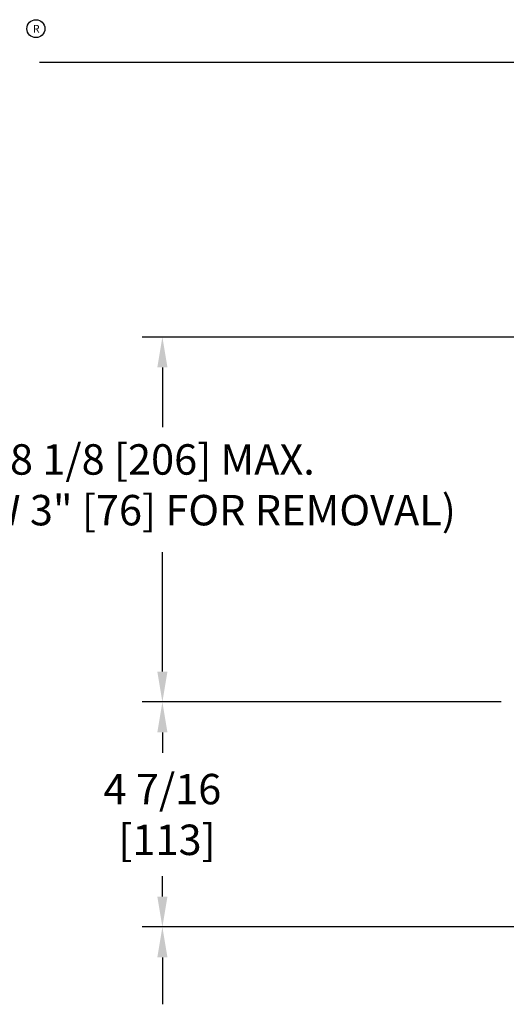
# Model space of a CAD drawing. Extents: x 2 to 107, y 1 to 70.
# Drawn here: x 16 to 26, y 50 to 70 of the extents above; entities that cross this region are included whole.
import ezdxf
from ezdxf.enums import TextEntityAlignment as Align

# ---------------------------------------------------------------- set-up
doc = ezdxf.new("R2010")
doc.units = 0
doc.header["$LTSCALE"] = 3.2
doc.header["$MEASUREMENT"] = 0
doc.layers.get('0').update_dxf_attribs({"linetype": 'CONTINUOUS'})
doc.layers.get('DEFPOINTS').update_dxf_attribs({"linetype": 'CONTINUOUS'})
for name, color, linetype in [('001-DIMENSIONS-GREEN', 90, 'CONTINUOUS'), ('001-LOGOS', 202, 'CONTINUOUS'), ('001-TITLE', 9, 'CONTINUOUS')]:
    doc.layers.add(name, color=color, linetype=linetype)
doc.styles.add('BECKLOGO$0$STANDARD', font='txt')
doc.styles.add('ROMANS', font='romans')
doc.dimstyles.new('FRACTIONAL', dxfattribs={"dimscale": 3.2, "dimtxt": 0.1875, "dimasz": 0.1875, "dimexe": 0.125, "dimexo": 0.0625, "dimgap": 0.0625, "dimtad": 0, "dimtih": 1, "dimtoh": 1, "dimdec": 6, "dimzin": 4, "dimdsep": 46, "dimtxsty": 'ROMANS', "dimcen": 0.125, "dimclrd": 101, "dimclre": 91, "dimclrt": 256, "dimadec": 0, "dimazin": 0, "dimtfac": 0.545455, "dimtdec": 6, "dimtofl": 0, "dimtmove": 0, "dimatfit": 3, "dimfxl": 1, "dimtolj": 1, "dimtzin": 4, "dimarcsym": 0})

# ---------------------------------------------------------------- blocks, each defined once
blk = doc.blocks.new('BECKLOGO', base_point=(-4.9669, 1.485))
at = {"color": 81}
blk.add_circle((-3.5186, 1.6174), 0.035, dxfattribs=at)
at = {"color": 81, "style": 'BECKLOGO$0$STANDARD'}
blk.add_text('R', height=0.03, dxfattribs=at).set_placement((-3.5172, 1.6168), align=Align.MIDDLE_CENTER)
blk = doc.blocks.new('*D10')
at = {"layer": '001-DIMENSIONS-GREEN', "color": 91}
for p, q in [((25.684, 56.182), (18.605, 56.182)), ((35.683, 51.745), (18.605, 51.745))]:
    blk.add_line(p, q, dxfattribs=at)
at = {"layer": '001-DIMENSIONS-GREEN', "color": 101}
for p, q in [((19.005, 55.582), (19.005, 55.178)), ((19.005, 52.345), (19.005, 52.749))]:
    blk.add_line(p, q, dxfattribs=at)
for points in [[(18.905, 55.582), (19.105, 55.582), (19.005, 56.182)], [(18.905, 52.345), (19.105, 52.345), (19.005, 51.745)]]:
    blk.add_solid(points, dxfattribs=at)
at = {"layer": 'DEFPOINTS', "color": 0}
for p in [(25.884, 56.182), (19.005, 51.745), (35.883, 51.745)]:
    blk.add_point(p, dxfattribs=at)
at = {"layer": '001-DIMENSIONS-GREEN', "insert": (19.005, 53.963), "char_height": 0.6, "attachment_point": 5, "style": 'ROMANS'}
blk.add_mtext('\\A1;4 7/16\\P [113]', dxfattribs=at)

msp = doc.modelspace()

# ---------------------------------------------------------------- linework, layer by layer
at = {"layer": '001-DIMENSIONS-GREEN', "color": 91}
for p, q in [((44.8851218, 63.3780468), (18.605, 63.3780468)), ((25.6837345, 56.1820468), (18.605, 56.1820468)), ((18.805, 51.7445468), (18.605, 51.7445468))]:
    msp.add_line(p, q, dxfattribs=at)
at = {"layer": '001-DIMENSIONS-GREEN', "color": 101}
for p, q in [((19.005, 62.7780468), (19.005, 61.6001262)), ((19.005, 56.7820468), (19.005, 59.1371443)), ((19.005, 51.1445468), (19.005, 50.2192857))]:
    msp.add_line(p, q, dxfattribs=at)
for points in [[(18.905, 62.7780468), (19.105, 62.7780468), (19.005, 63.3780468)], [(18.905, 56.7820468), (19.105, 56.7820468), (19.005, 56.1820468)], [(18.905, 51.1445468), (19.105, 51.1445468), (19.005, 51.7445468)]]:
    msp.add_solid(points, dxfattribs=at)
at = {"layer": '001-TITLE'}
msp.add_line((107.189, 68.789), (16.5857708, 68.789), dxfattribs=at)

# ---------------------------------------------------------------- block references
at = {"layer": '001-LOGOS', "xscale": 5.056000000000001, "yscale": 5.056000000000001, "zscale": 5.056000000000001}
msp.add_blockref('BECKLOGO', (9.189, 68.789), dxfattribs=at)

# ---------------------------------------------------------------- texts
at = {"layer": '001-DIMENSIONS-GREEN', "insert": (19.005, 60.3858405), "char_height": 0.6, "attachment_point": 5, "style": 'ROMANS'}
msp.add_mtext('8 1/8 [206] MAX.\\P (ALLOW 3" [76] FOR REMOVAL)', dxfattribs=at)

# ---------------------------------------------------------------- dimensions: what is measured, and where the dimension line sits
at = {"layer": '001-DIMENSIONS-GREEN'}
dim = msp.add_linear_dim(base=(19.005, 51.7445468), p1=(25.8837345, 56.1820468), p2=(35.8828182, 51.7445468), angle=90, dimstyle='FRACTIONAL', override={"dimpost": '\\X'}, dxfattribs=at)
dim.commit()
dim.dimension.update_dxf_attribs({"geometry": '*D10', "text_midpoint": (19.005, 53.9632968), "dimtype": 160})

doc.saveas('drawing.dxf')
